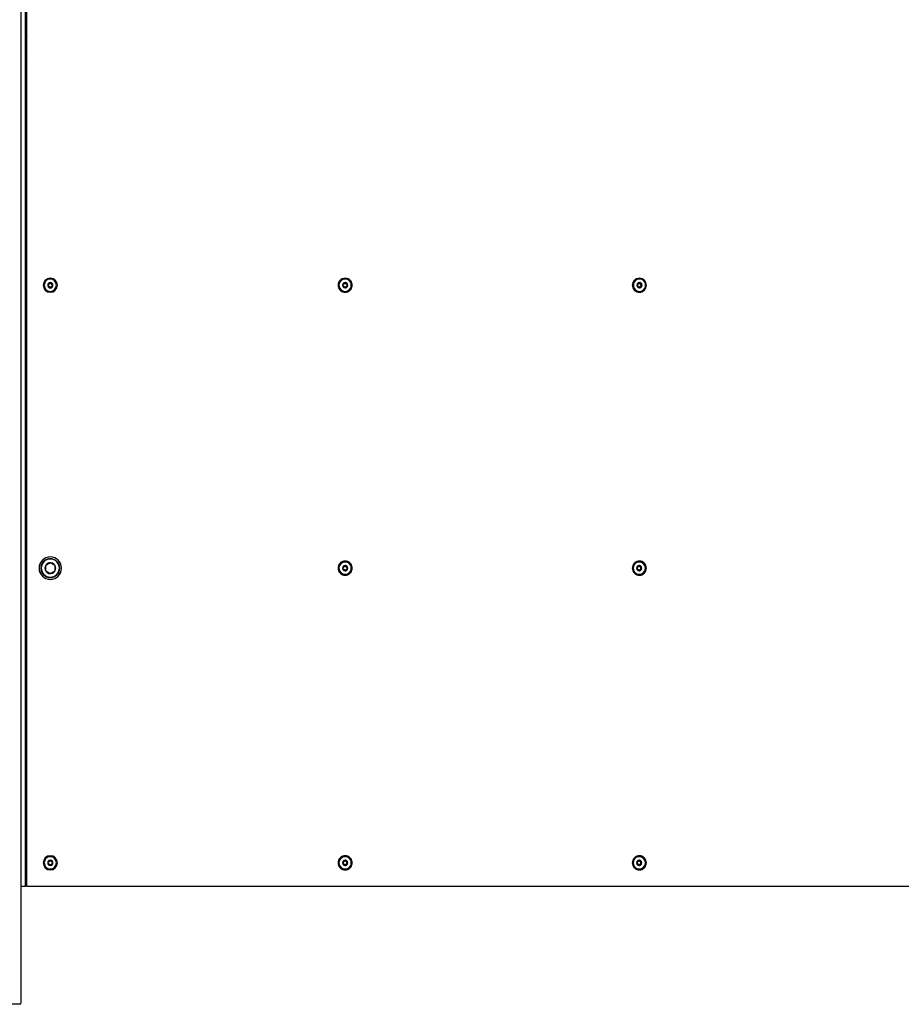
# Model space of a CAD drawing. Units: millimetres. Extents: x -1500 to 1500, y -850 to 850.
# Drawn here: x 4 to 752, y -850 to -15 of the extents above; entities that cross this region are included whole.
import ezdxf

# ---------------------------------------------------------------- set-up
doc = ezdxf.new("R2010")
doc.units = ezdxf.units.MM

msp = doc.modelspace()

# ---------------------------------------------------------------- linework, layer by layer
at = {"color": 7, "linetype": 'Continuous', "lineweight": 25}
for p, q in [((5, 849), (5, -849)), ((9, -750), (9, 750)), ((10, -750), (10, 750)), ((10, -20), (9, -20)), ((10, -27.67), (9, -28.99)), ((9, -49.46), (10, -50.77)), ((10, -115), (9, -115)), ((9, -125), (10, -125)), ((9, -150), (10, -150)), ((280.05, -238.5), (280.12, -238.5)), ((280.12, -241.5), (280.05, -241.5)), ((529.71, -238.5), (529.85, -238.5)), ((529.85, -241.5), (529.71, -241.5)), ((10, -355), (9, -355)), ((9, -365), (10, -365)), ((10, -460), (9, -460)), ((280.03, -478.5), (280.1, -478.5)), ((280.1, -481.5), (280.03, -481.5)), ((529.54, -478.5), (529.69, -478.5)), ((529.69, -481.5), (529.54, -481.5)), ((10, -500), (9, -500)), ((10, -595), (9, -595)), ((9, -605), (10, -605)), ((280.03, -728.5), (280.1, -728.5)), ((280.1, -731.5), (280.03, -731.5)), ((529.54, -728.5), (529.69, -728.5)), ((529.69, -731.5), (529.54, -731.5)), ((9, -750), (5, -750)), ((1359.89, -750), (10, -750)), ((4, -850), (-4, -850))]:
    msp.add_line(p, q, dxfattribs=at)
for centre, radius, start, end in [((30, -240), 6, 90, 270), ((30, -240), 5.2, 0, 180), ((30, -240), 5.2, 180, 0), ((30, -240), 2.25, 0, 180), ((30, -240), 2.25, 180, 0), ((30, -240), 1.5, 30, 150), ((30, -240), 1.5, 210, 330), ((30, -240), 6, 270, 90), ((280.13, -240), 5.2, 359.95994, 180.04006), ((280.13, -240), 5.2, 179.95994, 0.04006), ((280.13, -240), 2.25, 359.95994, 180.04006), ((280.13, -240), 2.25, 179.95994, 0.04006), ((280.05, -240), 1.5, 90.0094, 150.03372), ((280.05, -240), 1.5, 209.96628, 269.9906), ((280.05, -240), 1.5, 270.0094, 330.03372), ((280.12, -240), 2.25, 59.97645, 89.99865), ((280.12, -240), 2.25, 270.00135, 300.02355), ((280.12, -240), 2.25, 359.99062, 59.96628), ((280.12, -240), 2.25, 300.03372, 0.00938), ((529.87, -239.98), 5.18, 359.81692, 180.18308), ((529.87, -240.02), 5.18, 179.81692, 0.18308), ((529.87, -239.99), 2.24, 359.81692, 180.18308), ((529.87, -240.01), 2.24, 179.81692, 0.18308), ((529.72, -240), 1.51, 161.1323, 180.00209), ((529.72, -240), 1.51, 179.99771, 200.01095), ((529.71, -239.99), 1.49, 90.02183, 137.28842), ((529.71, -240.01), 1.49, 224.74603, 269.97109), ((529.71, -239.99), 1.49, 29.84591, 89.95687), ((529.71, -240.01), 1.49, 270.04313, 330.15409), ((529.85, -239.98), 2.23, 59.89227, 89.99378), ((529.85, -240.02), 2.23, 270.00622, 300.10773), ((529.84, -240), 2.25, 359.95727, 59.8459), ((529.84, -240), 2.25, 300.1541, 0.04273), ((529.7, -240), 1.5, 359.99387, 29.89258), ((529.7, -240), 1.5, 330.10742, 0.00613), ((30, -480), 9.53, 90, 270), ((30, -480), 9.5, 90, 270), ((30, -480), 8, 0, 180), ((30, -480), 7.65, 0, 180), ((30, -480), 4.62, 30, 330), ((30, -480), 9.53, 270, 90), ((30, -480), 9.5, 270, 90), ((280.1, -480), 5.2, 359.95965, 180.04035), ((529.7, -479.98), 5.18, 359.81567, 180.18433), ((30, -480), 8, 180, 0), ((30, -480), 7.65, 180, 0), ((30, -480), 4.62, 330, 30), ((280.1, -480), 5.2, 179.95965, 0.04035), ((280.1, -480), 2.25, 359.95965, 180.04035), ((280.1, -480), 2.25, 179.95965, 0.04035), ((280.03, -480), 1.5, 90.00947, 150.03396), ((280.03, -480), 1.5, 209.96604, 269.99053), ((280.03, -480), 1.5, 270.00947, 330.03396), ((280.1, -480), 2.25, 59.97628, 89.99864), ((280.1, -480), 2.25, 270.00136, 300.02372), ((280.09, -480), 2.25, 359.99055, 59.96604), ((280.09, -480), 2.25, 300.03396, 0.00945), ((529.7, -480.02), 5.18, 179.81567, 0.18433), ((529.7, -479.99), 2.24, 359.81567, 180.18433), ((529.7, -480.01), 2.24, 179.81567, 0.18433), ((529.56, -480), 1.51, 161.15956, 180.0021), ((529.56, -480), 1.51, 179.9977, 199.97652), ((529.54, -479.99), 1.49, 90.02195, 137.24519), ((529.55, -480.01), 1.49, 224.77433, 269.97092), ((529.54, -479.99), 1.49, 29.84486, 89.95658), ((529.54, -480.01), 1.49, 270.04342, 330.15514), ((529.69, -479.98), 2.23, 59.89153, 89.99374), ((529.69, -480.02), 2.23, 270.00626, 300.10847), ((529.68, -480), 2.25, 359.95698, 59.84485), ((529.68, -480), 2.25, 300.15515, 0.04302), ((529.53, -480), 1.5, 359.99383, 29.89184), ((529.53, -480), 1.5, 330.10816, 0.00617), ((30, -730), 6, 90, 270), ((30, -730), 5.2, 0, 180), ((30, -730), 6, 270, 90), ((280.1, -730), 5.2, 359.95965, 180.04035), ((529.7, -729.98), 5.18, 359.81567, 180.18433), ((30, -730), 5.2, 180, 0), ((30, -730), 2.25, 0, 180), ((30, -730), 2.25, 180, 0), ((30, -730), 1.5, 30, 150), ((30, -730), 1.5, 210, 330), ((280.1, -730), 5.2, 179.95965, 0.04035), ((280.1, -730), 2.25, 359.95965, 180.04035), ((280.1, -730), 2.25, 179.95965, 0.04035), ((280.03, -730), 1.5, 150.0237, 180.00136), ((280.03, -730), 1.5, 179.99864, 209.9763), ((280.03, -730), 1.5, 90.00947, 150.03396), ((280.03, -730), 1.5, 209.96604, 269.99053), ((280.03, -730), 1.5, 29.96604, 89.99053), ((280.03, -730), 1.5, 270.00947, 330.03396), ((280.1, -730), 2.25, 59.97628, 89.99864), ((280.1, -730), 2.25, 270.00136, 300.02372), ((280.09, -730), 2.25, 359.99055, 59.96604), ((280.09, -730), 2.25, 300.03396, 0.00945), ((280.03, -730), 1.5, 359.99864, 29.9763), ((280.03, -730), 1.5, 330.0237, 0.00136), ((529.7, -730.02), 5.18, 179.81567, 0.18433), ((529.7, -729.99), 2.24, 359.81567, 180.18433), ((529.7, -730.01), 2.24, 179.81567, 0.18433), ((529.56, -730), 1.51, 161.15956, 180.0021), ((529.56, -730), 1.51, 179.9977, 199.97652), ((529.54, -729.99), 1.49, 90.02195, 137.24519), ((529.55, -730.01), 1.49, 224.77433, 269.97092), ((529.54, -729.99), 1.49, 29.84486, 89.95658), ((529.54, -730.01), 1.49, 270.04342, 330.15514), ((529.69, -729.98), 2.23, 59.89153, 89.99374), ((529.69, -730.02), 2.23, 270.00626, 300.10847), ((529.68, -730), 2.25, 359.95698, 59.84485), ((529.68, -730), 2.25, 300.15515, 0.04302), ((529.53, -730), 1.5, 359.99383, 29.89184), ((529.53, -730), 1.5, 330.10816, 0.00617), ((4, -849), 1, 270, 0)]:
    msp.add_arc(centre, radius, start, end, dxfattribs=at)
for points, knots in [([(28.88, -238.05), (28.87, -238.06), (28.86, -238.07), (28.84, -238.09), (28.83, -238.14), (28.82, -238.28), (28.83, -238.54), (28.83, -238.89), (28.73, -239.27), (28.46, -239.54), (28.15, -239.72), (27.92, -239.84), (27.79, -239.92), (27.75, -239.97), (27.75, -239.99), (27.75, -240)], [0, 0, 0, 0, 0.009399, 0.020082, 0.032734, 0.071224, 0.196597, 0.348438, 0.500063, 0.651688, 0.80353, 0.928902, 0.975681, 0.988839, 1, 1, 1, 1]), ([(27.75, -240), (27.75, -240.01), (27.75, -240.02), (27.77, -240.05), (27.8, -240.08), (27.92, -240.17), (28.15, -240.28), (28.46, -240.46), (28.73, -240.73), (28.83, -241.11), (28.83, -241.46), (28.82, -241.72), (28.83, -241.87), (28.85, -241.93), (28.87, -241.94), (28.88, -241.95)], [0, 0, 0, 0, 0.009399, 0.020082, 0.032734, 0.071224, 0.196597, 0.348438, 0.500063, 0.651688, 0.80353, 0.928902, 0.975681, 0.988839, 1, 1, 1, 1]), ([(31.13, -238.05), (31.12, -238.05), (31.1, -238.04), (31.08, -238.04), (31.03, -238.05), (30.89, -238.12), (30.68, -238.26), (30.37, -238.43), (30, -238.53), (29.63, -238.43), (29.32, -238.26), (29.1, -238.11), (28.96, -238.05), (28.9, -238.04), (28.88, -238.05), (28.88, -238.05)], [0, 0, 0, 0, 0.009399, 0.020082, 0.032734, 0.071224, 0.196597, 0.348438, 0.500063, 0.651688, 0.80353, 0.928902, 0.975681, 0.988839, 1, 1, 1, 1]), ([(28.88, -241.95), (28.88, -241.95), (28.9, -241.96), (28.92, -241.96), (28.97, -241.95), (29.11, -241.88), (29.32, -241.74), (29.63, -241.57), (30, -241.47), (30.37, -241.57), (30.68, -241.74), (30.9, -241.89), (31.04, -241.95), (31.1, -241.96), (31.12, -241.95), (31.13, -241.95)], [0, 0, 0, 0, 0.009399, 0.020082, 0.032734, 0.071224, 0.196597, 0.348438, 0.500063, 0.651688, 0.80353, 0.928902, 0.975681, 0.988839, 1, 1, 1, 1]), ([(32.25, -240), (32.25, -239.99), (32.25, -239.98), (32.23, -239.95), (32.2, -239.92), (32.08, -239.83), (31.85, -239.72), (31.54, -239.54), (31.27, -239.27), (31.17, -238.89), (31.17, -238.54), (31.18, -238.28), (31.17, -238.13), (31.15, -238.07), (31.13, -238.06), (31.13, -238.05)], [0, 0, 0, 0, 0.009399, 0.020082, 0.032734, 0.071224, 0.196597, 0.348438, 0.500063, 0.651688, 0.80353, 0.928902, 0.975681, 0.988839, 1, 1, 1, 1]), ([(31.13, -241.95), (31.13, -241.94), (31.14, -241.93), (31.16, -241.91), (31.17, -241.86), (31.18, -241.72), (31.17, -241.46), (31.17, -241.11), (31.27, -240.73), (31.54, -240.46), (31.85, -240.28), (32.08, -240.16), (32.21, -240.08), (32.25, -240.03), (32.25, -240.01), (32.25, -240)], [0, 0, 0, 0, 0.009399, 0.020082, 0.032734, 0.071224, 0.196597, 0.348438, 0.500063, 0.651688, 0.80353, 0.928902, 0.975681, 0.988839, 1, 1, 1, 1]), ([(280.14, -234), (279.36, -234.09), (277.79, -234.28), (275.79, -235.65), (274.47, -237.64), (273.98, -240), (274.47, -242.36), (275.78, -244.35), (277.79, -245.72), (279.36, -245.91), (280.14, -246)], [0, 0, 0, 0, 0.12501, 0.25002, 0.37502, 0.500015, 0.62508, 0.750094, 0.874955, 1, 1, 1, 1]), ([(279, -238.05), (278.99, -238.06), (278.98, -238.07), (278.96, -238.09), (278.95, -238.14), (278.94, -238.28), (278.95, -238.54), (278.95, -238.89), (278.85, -239.27), (278.58, -239.54), (278.28, -239.72), (278.04, -239.84), (277.91, -239.92), (277.88, -239.97), (277.87, -239.99), (277.87, -240)], [0, 0, 0, 0, 0.009399, 0.020082, 0.032734, 0.071224, 0.196597, 0.348438, 0.500063, 0.651688, 0.80353, 0.928902, 0.975681, 0.988839, 1, 1, 1, 1]), ([(277.87, -240), (277.87, -240.01), (277.88, -240.02), (277.89, -240.05), (277.92, -240.08), (278.04, -240.17), (278.28, -240.28), (278.58, -240.46), (278.85, -240.73), (278.95, -241.11), (278.95, -241.46), (278.94, -241.72), (278.95, -241.87), (278.97, -241.93), (278.99, -241.94), (279, -241.95)], [0, 0, 0, 0, 0.0093994, 0.0200821, 0.032734, 0.0712242, 0.1965966, 0.3484382, 0.5000633, 0.6516884, 0.80353, 0.9289024, 0.9756809, 0.9888391, 1, 1, 1, 1]), ([(278.94, -238.05), (278.94, -238.05), (278.96, -238.04), (278.98, -238.04), (279.03, -238.05), (279.16, -238.12), (279.38, -238.26), (279.68, -238.44), (279.93, -238.48), (280.05, -238.5)], [0, 0, 0, 0, 0.010831, 0.032367, 0.057873, 0.135469, 0.388217, 0.694327, 1, 1, 1, 1]), ([(280.05, -241.5), (279.93, -241.52), (279.68, -241.56), (279.38, -241.74), (279.15, -241.89), (279.02, -241.95), (278.96, -241.96), (278.94, -241.95), (278.94, -241.95)], [0, 0, 0, 0, 0.305741, 0.611919, 0.864723, 0.959049, 0.985582, 1, 1, 1, 1]), ([(281.24, -238.05), (281.24, -238.05), (281.22, -238.04), (281.19, -238.04), (281.14, -238.05), (281.01, -238.12), (280.8, -238.26), (280.49, -238.43), (280.12, -238.53), (279.75, -238.43), (279.44, -238.26), (279.22, -238.11), (279.08, -238.05), (279.02, -238.04), (279, -238.05), (279, -238.05)], [0, 0, 0, 0, 0.0093994, 0.0200821, 0.032734, 0.0712242, 0.1965966, 0.3484382, 0.5000633, 0.6516884, 0.80353, 0.9289024, 0.9756809, 0.9888391, 1, 1, 1, 1]), ([(279, -241.95), (279, -241.95), (279.02, -241.96), (279.05, -241.96), (279.1, -241.95), (279.23, -241.88), (279.44, -241.74), (279.75, -241.57), (280.12, -241.47), (280.49, -241.57), (280.8, -241.74), (281.02, -241.89), (281.16, -241.95), (281.22, -241.96), (281.24, -241.95), (281.24, -241.95)], [0, 0, 0, 0, 0.009399, 0.020082, 0.032734, 0.071224, 0.196597, 0.348438, 0.500063, 0.651688, 0.80353, 0.928902, 0.975681, 0.988839, 1, 1, 1, 1]), ([(280.14, -246), (280.93, -245.91), (282.5, -245.72), (284.51, -244.35), (285.82, -242.36), (286.31, -240), (285.82, -237.64), (284.5, -235.65), (282.5, -234.28), (280.93, -234.09), (280.14, -234)], [0, 0, 0, 0, 0.125045, 0.249907, 0.37492, 0.499985, 0.624979, 0.749978, 0.874989, 1, 1, 1, 1]), ([(281.35, -240.75), (281.31, -240.87), (281.22, -241.1), (281.22, -241.46), (281.23, -241.72), (281.22, -241.88), (281.2, -241.93), (281.18, -241.95), (281.17, -241.95), (281.17, -241.95)], [0, 0, 0, 0, 0.300865, 0.60216, 0.850933, 0.943754, 0.969864, 0.99201, 1, 1, 1, 1]), ([(282.37, -240), (282.37, -239.99), (282.36, -239.98), (282.35, -239.95), (282.32, -239.92), (282.2, -239.83), (281.96, -239.72), (281.66, -239.54), (281.39, -239.27), (281.29, -238.89), (281.29, -238.54), (281.3, -238.28), (281.29, -238.13), (281.27, -238.07), (281.25, -238.06), (281.24, -238.05)], [0, 0, 0, 0, 0.009399, 0.020082, 0.032734, 0.071224, 0.196597, 0.348438, 0.500063, 0.651688, 0.80353, 0.928902, 0.975681, 0.988839, 1, 1, 1, 1]), ([(281.24, -241.95), (281.25, -241.94), (281.26, -241.93), (281.28, -241.91), (281.29, -241.86), (281.3, -241.72), (281.29, -241.46), (281.29, -241.11), (281.39, -240.73), (281.66, -240.46), (281.96, -240.28), (282.2, -240.16), (282.33, -240.08), (282.36, -240.03), (282.37, -240.01), (282.37, -240)], [0, 0, 0, 0, 0.009399, 0.020082, 0.032734, 0.071224, 0.196597, 0.348438, 0.500063, 0.651688, 0.80353, 0.928902, 0.975681, 0.988839, 1, 1, 1, 1]), ([(529.82, -234), (529.04, -234.09), (527.48, -234.28), (525.48, -235.65), (524.16, -237.64), (523.67, -240), (524.16, -242.36), (525.47, -244.35), (527.48, -245.72), (529.04, -245.91), (529.82, -246)], [0, 0, 0, 0, 0.12501, 0.25002, 0.37502, 0.500015, 0.62508, 0.750094, 0.874955, 1, 1, 1, 1]), ([(528.73, -238.05), (528.73, -238.06), (528.71, -238.07), (528.7, -238.09), (528.69, -238.14), (528.68, -238.28), (528.69, -238.54), (528.69, -238.89), (528.59, -239.27), (528.32, -239.54), (528.01, -239.72), (527.78, -239.84), (527.65, -239.92), (527.62, -239.97), (527.61, -239.99), (527.61, -240)], [0, 0, 0, 0, 0.009399, 0.020082, 0.032734, 0.071224, 0.196597, 0.348438, 0.500063, 0.651688, 0.80353, 0.928902, 0.975681, 0.988839, 1, 1, 1, 1]), ([(527.61, -240), (527.61, -240.01), (527.62, -240.02), (527.63, -240.05), (527.66, -240.08), (527.78, -240.17), (528.01, -240.28), (528.32, -240.46), (528.59, -240.73), (528.69, -241.11), (528.69, -241.46), (528.68, -241.72), (528.69, -241.87), (528.71, -241.93), (528.73, -241.94), (528.73, -241.95)], [0, 0, 0, 0, 0.009399, 0.020082, 0.032734, 0.071224, 0.196597, 0.348438, 0.500063, 0.651688, 0.80353, 0.928902, 0.975681, 0.988839, 1, 1, 1, 1]), ([(528.6, -238.05), (528.6, -238.05), (528.62, -238.04), (528.64, -238.04), (528.69, -238.05), (528.82, -238.12), (529.04, -238.26), (529.34, -238.44), (529.59, -238.48), (529.71, -238.5)], [0, 0, 0, 0, 0.010831, 0.032367, 0.057873, 0.135469, 0.388217, 0.694327, 1, 1, 1, 1]), ([(529.71, -241.5), (529.59, -241.52), (529.34, -241.56), (529.04, -241.74), (528.81, -241.89), (528.68, -241.95), (528.62, -241.96), (528.61, -241.95), (528.6, -241.95)], [0, 0, 0, 0, 0.3057412, 0.611919, 0.8647234, 0.9590489, 0.9855815, 1, 1, 1, 1]), ([(530.97, -238.05), (530.97, -238.05), (530.95, -238.04), (530.92, -238.04), (530.87, -238.05), (530.74, -238.12), (530.53, -238.26), (530.22, -238.43), (529.85, -238.53), (529.48, -238.43), (529.18, -238.26), (528.96, -238.11), (528.82, -238.05), (528.76, -238.04), (528.74, -238.05), (528.73, -238.05)], [0, 0, 0, 0, 0.009399, 0.020082, 0.032734, 0.071224, 0.196597, 0.348438, 0.500063, 0.651688, 0.80353, 0.928902, 0.975681, 0.988839, 1, 1, 1, 1]), ([(528.73, -241.95), (528.74, -241.95), (528.76, -241.96), (528.78, -241.96), (528.83, -241.95), (528.96, -241.88), (529.18, -241.74), (529.48, -241.57), (529.85, -241.47), (530.22, -241.57), (530.53, -241.74), (530.75, -241.89), (530.89, -241.95), (530.95, -241.96), (530.97, -241.95), (530.97, -241.95)], [0, 0, 0, 0, 0.009399, 0.020082, 0.032734, 0.071224, 0.196597, 0.348438, 0.500063, 0.651688, 0.80353, 0.928902, 0.975681, 0.988839, 1, 1, 1, 1]), ([(529.82, -246), (530.6, -245.91), (532.16, -245.72), (534.17, -244.35), (535.48, -242.36), (535.97, -240), (535.48, -237.64), (534.17, -235.65), (532.17, -234.28), (530.6, -234.09), (529.82, -234)], [0, 0, 0, 0, 0.125045, 0.249907, 0.37492, 0.499985, 0.624979, 0.749978, 0.874989, 1, 1, 1, 1]), ([(530.82, -238.05), (530.83, -238.05), (530.84, -238.05), (530.85, -238.07), (530.86, -238.09), (530.88, -238.14), (530.89, -238.28), (530.88, -238.54), (530.87, -238.9), (530.96, -239.13), (531, -239.25)], [0, 0, 0, 0, 0.007956, 0.026603, 0.047796, 0.072895, 0.149253, 0.397972, 0.699201, 1, 1, 1, 1]), ([(531, -240.75), (530.96, -240.87), (530.87, -241.1), (530.88, -241.46), (530.89, -241.72), (530.88, -241.88), (530.85, -241.93), (530.84, -241.95), (530.83, -241.95), (530.82, -241.95)], [0, 0, 0, 0, 0.300865, 0.60216, 0.850933, 0.943754, 0.969864, 0.99201, 1, 1, 1, 1]), ([(532.09, -240), (532.09, -239.99), (532.09, -239.98), (532.08, -239.95), (532.04, -239.92), (531.92, -239.83), (531.69, -239.72), (531.39, -239.54), (531.12, -239.27), (531.02, -238.89), (531.02, -238.54), (531.03, -238.28), (531.02, -238.13), (531, -238.07), (530.98, -238.06), (530.97, -238.05)], [0, 0, 0, 0, 0.0093994, 0.0200821, 0.032734, 0.0712242, 0.1965966, 0.3484382, 0.5000633, 0.6516884, 0.80353, 0.9289024, 0.9756809, 0.9888391, 1, 1, 1, 1]), ([(530.97, -241.95), (530.98, -241.94), (530.99, -241.93), (531.01, -241.91), (531.02, -241.86), (531.03, -241.72), (531.02, -241.46), (531.02, -241.11), (531.12, -240.73), (531.39, -240.46), (531.69, -240.28), (531.93, -240.16), (532.05, -240.08), (532.09, -240.03), (532.09, -240.01), (532.09, -240)], [0, 0, 0, 0, 0.009399, 0.020082, 0.032734, 0.071224, 0.196597, 0.348438, 0.500063, 0.651688, 0.80353, 0.928902, 0.975681, 0.988839, 1, 1, 1, 1]), ([(531, -239.25), (531.08, -239.35), (531.24, -239.54), (531.55, -239.72), (531.79, -239.84), (531.91, -239.92), (531.95, -239.97), (531.95, -239.99), (531.95, -240)], [0, 0, 0, 0, 0.303289, 0.60701, 0.857787, 0.951356, 0.977675, 1, 1, 1, 1]), ([(531.95, -240), (531.95, -240.01), (531.95, -240.02), (531.93, -240.05), (531.9, -240.08), (531.78, -240.17), (531.55, -240.28), (531.24, -240.46), (531.08, -240.65), (531, -240.75)], [0, 0, 0, 0, 0.018796, 0.040159, 0.06546, 0.14243, 0.393143, 0.696788, 1, 1, 1, 1]), ([(30, -475.38), (29.68, -475.56), (29.05, -475.93), (28.01, -476.53), (26.96, -477.14), (26.32, -477.51), (26, -477.69)], [0, 0, 0, 0, 0.248669, 0.498246, 0.748011, 1, 1, 1, 1]), ([(34, -477.69), (33.68, -477.51), (33.05, -477.14), (32.01, -476.54), (30.96, -475.93), (30.32, -475.57), (30, -475.38)], [0, 0, 0, 0, 0.248669, 0.498246, 0.748011, 1, 1, 1, 1]), ([(280.14, -474), (279.36, -474.09), (277.79, -474.28), (275.79, -475.65), (274.47, -477.64), (273.98, -480), (274.47, -482.36), (275.78, -484.35), (277.79, -485.72), (279.36, -485.91), (280.14, -486)], [0, 0, 0, 0, 0.12501, 0.25002, 0.37502, 0.500015, 0.62508, 0.750094, 0.874955, 1, 1, 1, 1]), ([(280.14, -486), (280.93, -485.91), (282.5, -485.72), (284.51, -484.35), (285.82, -482.36), (286.31, -480), (285.82, -477.64), (284.5, -475.65), (282.5, -474.28), (280.93, -474.09), (280.14, -474)], [0, 0, 0, 0, 0.125045, 0.249907, 0.37492, 0.499985, 0.624979, 0.749978, 0.874989, 1, 1, 1, 1]), ([(529.82, -474), (529.04, -474.09), (527.48, -474.28), (525.48, -475.65), (524.16, -477.64), (523.67, -480), (524.16, -482.36), (525.47, -484.35), (527.48, -485.72), (529.04, -485.91), (529.82, -486)], [0, 0, 0, 0, 0.12501, 0.25002, 0.37502, 0.500015, 0.62508, 0.750094, 0.874955, 1, 1, 1, 1]), ([(529.82, -486), (530.6, -485.91), (532.16, -485.72), (534.17, -484.35), (535.48, -482.36), (535.97, -480), (535.48, -477.64), (534.17, -475.65), (532.17, -474.28), (530.6, -474.09), (529.82, -474)], [0, 0, 0, 0, 0.125045, 0.249907, 0.37492, 0.499985, 0.624979, 0.749978, 0.874989, 1, 1, 1, 1]), ([(26, -477.69), (26, -478.06), (26, -478.79), (26, -479.6), (26, -480)], [0, 0, 0, 0, 0.500608, 1, 1, 1, 1]), ([(26, -480), (26, -480.4), (26, -481.21), (26, -481.94), (26, -482.31)], [0, 0, 0, 0, 0.499816, 1, 1, 1, 1]), ([(26, -482.31), (26.32, -482.49), (26.95, -482.86), (27.99, -483.46), (29.04, -484.07), (29.68, -484.43), (30, -484.62)], [0, 0, 0, 0, 0.248669, 0.498246, 0.748011, 1, 1, 1, 1]), ([(30, -484.62), (30.32, -484.44), (30.95, -484.07), (31.99, -483.47), (33.04, -482.86), (33.68, -482.49), (34, -482.31)], [0, 0, 0, 0, 0.248669, 0.498246, 0.748011, 1, 1, 1, 1]), ([(34, -482.31), (34, -481.94), (34, -481.21), (34, -480), (34, -478.79), (34, -478.06), (34, -477.69)], [0, 0, 0, 0, 0.250092, 0.499581, 0.749698, 1, 1, 1, 1]), ([(278.97, -478.05), (278.97, -478.06), (278.95, -478.07), (278.94, -478.09), (278.92, -478.14), (278.91, -478.28), (278.93, -478.54), (278.92, -478.89), (278.83, -479.27), (278.55, -479.54), (278.25, -479.72), (278.01, -479.84), (277.89, -479.92), (277.85, -479.97), (277.85, -479.99), (277.85, -480)], [0, 0, 0, 0, 0.009399, 0.020082, 0.032734, 0.071224, 0.196597, 0.348438, 0.500063, 0.651688, 0.80353, 0.928902, 0.975681, 0.988839, 1, 1, 1, 1]), ([(277.85, -480), (277.85, -480.01), (277.85, -480.02), (277.87, -480.05), (277.9, -480.08), (278.02, -480.17), (278.25, -480.28), (278.55, -480.46), (278.83, -480.73), (278.92, -481.11), (278.93, -481.46), (278.91, -481.72), (278.93, -481.87), (278.95, -481.93), (278.96, -481.94), (278.97, -481.95)], [0, 0, 0, 0, 0.009399, 0.020082, 0.032734, 0.071224, 0.196597, 0.348438, 0.500063, 0.651688, 0.80353, 0.928902, 0.975681, 0.988839, 1, 1, 1, 1]), ([(278.91, -478.05), (278.92, -478.05), (278.93, -478.04), (278.95, -478.04), (279, -478.05), (279.14, -478.12), (279.35, -478.26), (279.66, -478.44), (279.9, -478.48), (280.03, -478.5)], [0, 0, 0, 0, 0.010831, 0.032367, 0.057873, 0.135469, 0.388217, 0.694327, 1, 1, 1, 1]), ([(280.03, -481.5), (279.9, -481.52), (279.66, -481.56), (279.35, -481.74), (279.13, -481.89), (278.99, -481.95), (278.94, -481.96), (278.92, -481.95), (278.91, -481.95)], [0, 0, 0, 0, 0.305741, 0.611919, 0.864723, 0.959049, 0.985582, 1, 1, 1, 1]), ([(281.22, -478.05), (281.21, -478.05), (281.2, -478.04), (281.17, -478.04), (281.12, -478.05), (280.99, -478.12), (280.77, -478.26), (280.47, -478.43), (280.1, -478.53), (279.72, -478.43), (279.42, -478.26), (279.2, -478.11), (279.06, -478.05), (279, -478.04), (278.98, -478.05), (278.97, -478.05)], [0, 0, 0, 0, 0.009399, 0.020082, 0.032734, 0.071224, 0.196597, 0.348438, 0.500063, 0.651688, 0.80353, 0.928902, 0.975681, 0.988839, 1, 1, 1, 1]), ([(278.97, -481.95), (278.98, -481.95), (278.99, -481.96), (279.02, -481.96), (279.07, -481.95), (279.2, -481.88), (279.42, -481.74), (279.72, -481.57), (280.1, -481.47), (280.47, -481.57), (280.77, -481.74), (280.99, -481.89), (281.13, -481.95), (281.19, -481.96), (281.21, -481.95), (281.22, -481.95)], [0, 0, 0, 0, 0.009399, 0.020082, 0.032734, 0.071224, 0.196597, 0.348438, 0.500063, 0.651688, 0.80353, 0.928902, 0.975681, 0.988839, 1, 1, 1, 1]), ([(281.33, -480.75), (281.28, -480.87), (281.19, -481.1), (281.2, -481.46), (281.21, -481.72), (281.2, -481.88), (281.17, -481.93), (281.16, -481.95), (281.15, -481.95), (281.14, -481.95)], [0, 0, 0, 0, 0.300865, 0.60216, 0.850933, 0.943754, 0.969864, 0.99201, 1, 1, 1, 1]), ([(282.34, -480), (282.34, -479.99), (282.34, -479.98), (282.33, -479.95), (282.29, -479.92), (282.17, -479.83), (281.94, -479.72), (281.64, -479.54), (281.36, -479.27), (281.27, -478.89), (281.26, -478.54), (281.28, -478.28), (281.27, -478.13), (281.24, -478.07), (281.23, -478.06), (281.22, -478.05)], [0, 0, 0, 0, 0.009399, 0.020082, 0.032734, 0.071224, 0.196597, 0.348438, 0.500063, 0.651688, 0.80353, 0.928902, 0.975681, 0.988839, 1, 1, 1, 1]), ([(281.22, -481.95), (281.23, -481.94), (281.24, -481.93), (281.25, -481.91), (281.27, -481.86), (281.28, -481.72), (281.26, -481.46), (281.27, -481.11), (281.36, -480.73), (281.64, -480.46), (281.94, -480.28), (282.18, -480.16), (282.3, -480.08), (282.34, -480.03), (282.34, -480.01), (282.34, -480)], [0, 0, 0, 0, 0.009399, 0.020082, 0.032734, 0.071224, 0.196597, 0.348438, 0.500063, 0.651688, 0.80353, 0.928902, 0.975681, 0.988839, 1, 1, 1, 1]), ([(528.57, -478.05), (528.56, -478.06), (528.55, -478.07), (528.53, -478.09), (528.52, -478.14), (528.51, -478.28), (528.52, -478.54), (528.52, -478.89), (528.42, -479.27), (528.15, -479.54), (527.85, -479.72), (527.61, -479.84), (527.49, -479.92), (527.45, -479.97), (527.45, -479.99), (527.45, -480)], [0, 0, 0, 0, 0.009399, 0.020082, 0.032734, 0.071224, 0.196597, 0.348438, 0.500063, 0.651688, 0.80353, 0.928902, 0.975681, 0.988839, 1, 1, 1, 1]), ([(527.45, -480), (527.45, -480.01), (527.45, -480.02), (527.46, -480.05), (527.5, -480.08), (527.62, -480.17), (527.85, -480.28), (528.15, -480.46), (528.42, -480.73), (528.52, -481.11), (528.52, -481.46), (528.51, -481.72), (528.52, -481.87), (528.54, -481.93), (528.56, -481.94), (528.57, -481.95)], [0, 0, 0, 0, 0.009399, 0.020082, 0.032734, 0.071224, 0.196597, 0.348438, 0.500063, 0.651688, 0.80353, 0.928902, 0.975681, 0.988839, 1, 1, 1, 1]), ([(528.43, -478.05), (528.44, -478.05), (528.45, -478.04), (528.47, -478.04), (528.52, -478.05), (528.65, -478.12), (528.87, -478.26), (529.17, -478.44), (529.42, -478.48), (529.54, -478.5)], [0, 0, 0, 0, 0.010831, 0.032367, 0.057873, 0.135469, 0.388217, 0.694327, 1, 1, 1, 1]), ([(529.54, -481.5), (529.42, -481.52), (529.17, -481.56), (528.87, -481.74), (528.65, -481.89), (528.51, -481.95), (528.45, -481.96), (528.44, -481.95), (528.43, -481.95)], [0, 0, 0, 0, 0.3057412, 0.611919, 0.8647234, 0.9590489, 0.9855815, 1, 1, 1, 1]), ([(530.81, -478.05), (530.8, -478.05), (530.79, -478.04), (530.76, -478.04), (530.71, -478.05), (530.58, -478.12), (530.36, -478.26), (530.06, -478.43), (529.69, -478.53), (529.32, -478.43), (529.01, -478.26), (528.79, -478.11), (528.65, -478.05), (528.59, -478.04), (528.58, -478.05), (528.57, -478.05)], [0, 0, 0, 0, 0.009399, 0.020082, 0.032734, 0.071224, 0.196597, 0.348438, 0.500063, 0.651688, 0.80353, 0.928902, 0.975681, 0.988839, 1, 1, 1, 1]), ([(528.57, -481.95), (528.57, -481.95), (528.59, -481.96), (528.62, -481.96), (528.67, -481.95), (528.8, -481.88), (529.01, -481.74), (529.32, -481.57), (529.69, -481.47), (530.06, -481.57), (530.36, -481.74), (530.58, -481.89), (530.72, -481.95), (530.78, -481.96), (530.8, -481.95), (530.81, -481.95)], [0, 0, 0, 0, 0.009399, 0.020082, 0.032734, 0.071224, 0.196597, 0.348438, 0.500063, 0.651688, 0.80353, 0.928902, 0.975681, 0.988839, 1, 1, 1, 1]), ([(530.66, -478.05), (530.66, -478.05), (530.67, -478.05), (530.68, -478.07), (530.7, -478.09), (530.71, -478.14), (530.72, -478.28), (530.71, -478.54), (530.7, -478.9), (530.79, -479.13), (530.84, -479.25)], [0, 0, 0, 0, 0.007956, 0.026603, 0.047796, 0.072895, 0.149253, 0.397972, 0.699201, 1, 1, 1, 1]), ([(530.84, -480.75), (530.79, -480.87), (530.7, -481.1), (530.71, -481.46), (530.72, -481.72), (530.71, -481.88), (530.69, -481.93), (530.67, -481.95), (530.66, -481.95), (530.66, -481.95)], [0, 0, 0, 0, 0.300865, 0.60216, 0.850933, 0.943754, 0.969864, 0.99201, 1, 1, 1, 1]), ([(531.93, -480), (531.93, -479.99), (531.93, -479.98), (531.91, -479.95), (531.88, -479.92), (531.76, -479.83), (531.53, -479.72), (531.23, -479.54), (530.95, -479.27), (530.85, -478.89), (530.85, -478.54), (530.87, -478.28), (530.85, -478.13), (530.83, -478.07), (530.81, -478.06), (530.81, -478.05)], [0, 0, 0, 0, 0.009399, 0.020082, 0.032734, 0.071224, 0.196597, 0.348438, 0.500063, 0.651688, 0.80353, 0.928902, 0.975681, 0.988839, 1, 1, 1, 1]), ([(530.81, -481.95), (530.81, -481.94), (530.83, -481.93), (530.84, -481.91), (530.85, -481.86), (530.87, -481.72), (530.85, -481.46), (530.85, -481.11), (530.95, -480.73), (531.23, -480.46), (531.53, -480.28), (531.76, -480.16), (531.89, -480.08), (531.92, -480.03), (531.93, -480.01), (531.93, -480)], [0, 0, 0, 0, 0.009399, 0.020082, 0.032734, 0.071224, 0.196597, 0.348438, 0.500063, 0.651688, 0.80353, 0.928902, 0.975681, 0.988839, 1, 1, 1, 1]), ([(530.84, -479.25), (530.92, -479.35), (531.07, -479.54), (531.38, -479.72), (531.62, -479.84), (531.74, -479.92), (531.78, -479.97), (531.78, -479.99), (531.79, -480)], [0, 0, 0, 0, 0.303289, 0.60701, 0.857787, 0.951356, 0.977675, 1, 1, 1, 1]), ([(531.79, -480), (531.78, -480.01), (531.78, -480.02), (531.77, -480.05), (531.73, -480.08), (531.61, -480.17), (531.38, -480.28), (531.07, -480.46), (530.92, -480.65), (530.84, -480.75)], [0, 0, 0, 0, 0.018796, 0.040159, 0.06546, 0.14243, 0.393143, 0.696788, 1, 1, 1, 1]), ([(280.14, -724), (279.36, -724.09), (277.79, -724.28), (275.79, -725.65), (274.47, -727.64), (273.98, -730), (274.47, -732.36), (275.78, -734.35), (277.79, -735.72), (279.36, -735.91), (280.14, -736)], [0, 0, 0, 0, 0.12501, 0.25002, 0.37502, 0.500015, 0.62508, 0.750094, 0.874955, 1, 1, 1, 1]), ([(280.14, -736), (280.93, -735.91), (282.5, -735.72), (284.51, -734.35), (285.82, -732.36), (286.31, -730), (285.82, -727.64), (284.5, -725.65), (282.5, -724.28), (280.93, -724.09), (280.14, -724)], [0, 0, 0, 0, 0.125045, 0.249907, 0.37492, 0.499985, 0.624979, 0.749978, 0.874989, 1, 1, 1, 1]), ([(529.82, -724), (529.04, -724.09), (527.48, -724.28), (525.48, -725.65), (524.16, -727.64), (523.67, -730), (524.16, -732.36), (525.47, -734.35), (527.48, -735.72), (529.04, -735.91), (529.82, -736)], [0, 0, 0, 0, 0.12501, 0.25002, 0.37502, 0.500015, 0.62508, 0.750094, 0.874955, 1, 1, 1, 1]), ([(529.82, -736), (530.6, -735.91), (532.16, -735.72), (534.17, -734.35), (535.48, -732.36), (535.97, -730), (535.48, -727.64), (534.17, -725.65), (532.17, -724.28), (530.6, -724.09), (529.82, -724)], [0, 0, 0, 0, 0.125045, 0.249907, 0.37492, 0.499985, 0.624979, 0.749978, 0.874989, 1, 1, 1, 1]), ([(28.88, -728.05), (28.87, -728.06), (28.86, -728.07), (28.84, -728.09), (28.83, -728.14), (28.82, -728.28), (28.83, -728.54), (28.83, -728.89), (28.73, -729.27), (28.46, -729.54), (28.15, -729.72), (27.92, -729.84), (27.79, -729.92), (27.75, -729.97), (27.75, -729.99), (27.75, -730)], [0, 0, 0, 0, 0.009399, 0.020082, 0.032734, 0.071224, 0.196597, 0.348438, 0.500063, 0.651688, 0.80353, 0.928902, 0.975681, 0.988839, 1, 1, 1, 1]), ([(27.75, -730), (27.75, -730.01), (27.75, -730.02), (27.77, -730.05), (27.8, -730.08), (27.92, -730.17), (28.15, -730.28), (28.46, -730.46), (28.73, -730.73), (28.83, -731.11), (28.83, -731.46), (28.82, -731.72), (28.83, -731.87), (28.85, -731.93), (28.87, -731.94), (28.88, -731.95)], [0, 0, 0, 0, 0.009399, 0.020082, 0.032734, 0.071224, 0.196597, 0.348438, 0.500063, 0.651688, 0.80353, 0.928902, 0.975681, 0.988839, 1, 1, 1, 1]), ([(31.13, -728.05), (31.12, -728.05), (31.1, -728.04), (31.08, -728.04), (31.03, -728.05), (30.89, -728.12), (30.68, -728.26), (30.37, -728.43), (30, -728.53), (29.63, -728.43), (29.32, -728.26), (29.1, -728.11), (28.96, -728.05), (28.9, -728.04), (28.88, -728.05), (28.88, -728.05)], [0, 0, 0, 0, 0.009399, 0.020082, 0.032734, 0.071224, 0.196597, 0.348438, 0.500063, 0.651688, 0.80353, 0.928902, 0.975681, 0.988839, 1, 1, 1, 1]), ([(28.88, -731.95), (28.88, -731.95), (28.9, -731.96), (28.92, -731.96), (28.97, -731.95), (29.11, -731.88), (29.32, -731.74), (29.63, -731.57), (30, -731.47), (30.37, -731.57), (30.68, -731.74), (30.9, -731.89), (31.04, -731.95), (31.1, -731.96), (31.12, -731.95), (31.13, -731.95)], [0, 0, 0, 0, 0.009399, 0.020082, 0.032734, 0.071224, 0.196597, 0.348438, 0.500063, 0.651688, 0.80353, 0.928902, 0.975681, 0.988839, 1, 1, 1, 1]), ([(32.25, -730), (32.25, -729.99), (32.25, -729.98), (32.23, -729.95), (32.2, -729.92), (32.08, -729.83), (31.85, -729.72), (31.54, -729.54), (31.27, -729.27), (31.17, -728.89), (31.17, -728.54), (31.18, -728.28), (31.17, -728.13), (31.15, -728.07), (31.13, -728.06), (31.13, -728.05)], [0, 0, 0, 0, 0.009399, 0.020082, 0.032734, 0.071224, 0.196597, 0.348438, 0.500063, 0.651688, 0.80353, 0.928902, 0.975681, 0.988839, 1, 1, 1, 1]), ([(31.13, -731.95), (31.13, -731.94), (31.14, -731.93), (31.16, -731.91), (31.17, -731.86), (31.18, -731.72), (31.17, -731.46), (31.17, -731.11), (31.27, -730.73), (31.54, -730.46), (31.85, -730.28), (32.08, -730.16), (32.21, -730.08), (32.25, -730.03), (32.25, -730.01), (32.25, -730)], [0, 0, 0, 0, 0.009399, 0.020082, 0.032734, 0.071224, 0.196597, 0.348438, 0.500063, 0.651688, 0.80353, 0.928902, 0.975681, 0.988839, 1, 1, 1, 1]), ([(278.97, -728.05), (278.97, -728.06), (278.95, -728.07), (278.94, -728.09), (278.92, -728.14), (278.91, -728.28), (278.93, -728.54), (278.92, -728.89), (278.83, -729.27), (278.55, -729.54), (278.25, -729.72), (278.01, -729.84), (277.89, -729.92), (277.85, -729.97), (277.85, -729.99), (277.85, -730)], [0, 0, 0, 0, 0.009399, 0.020082, 0.032734, 0.071224, 0.196597, 0.348438, 0.500063, 0.651688, 0.80353, 0.928902, 0.975681, 0.988839, 1, 1, 1, 1]), ([(277.85, -730), (277.85, -730.01), (277.85, -730.02), (277.87, -730.05), (277.9, -730.08), (278.02, -730.17), (278.25, -730.28), (278.55, -730.46), (278.83, -730.73), (278.92, -731.11), (278.93, -731.46), (278.91, -731.72), (278.93, -731.87), (278.95, -731.93), (278.96, -731.94), (278.97, -731.95)], [0, 0, 0, 0, 0.009399, 0.020082, 0.032734, 0.071224, 0.196597, 0.348438, 0.500063, 0.651688, 0.80353, 0.928902, 0.975681, 0.988839, 1, 1, 1, 1]), ([(278.91, -728.05), (278.92, -728.05), (278.93, -728.04), (278.95, -728.04), (279, -728.05), (279.14, -728.12), (279.35, -728.26), (279.66, -728.44), (279.9, -728.48), (280.03, -728.5)], [0, 0, 0, 0, 0.010831, 0.032367, 0.057873, 0.135469, 0.388217, 0.694327, 1, 1, 1, 1]), ([(280.03, -731.5), (279.9, -731.52), (279.66, -731.56), (279.35, -731.74), (279.13, -731.89), (278.99, -731.95), (278.94, -731.96), (278.92, -731.95), (278.91, -731.95)], [0, 0, 0, 0, 0.305741, 0.611919, 0.864723, 0.959049, 0.985582, 1, 1, 1, 1]), ([(281.22, -728.05), (281.21, -728.05), (281.2, -728.04), (281.17, -728.04), (281.12, -728.05), (280.99, -728.12), (280.77, -728.26), (280.47, -728.43), (280.1, -728.53), (279.72, -728.43), (279.42, -728.26), (279.2, -728.11), (279.06, -728.05), (279, -728.04), (278.98, -728.05), (278.97, -728.05)], [0, 0, 0, 0, 0.009399, 0.020082, 0.032734, 0.071224, 0.196597, 0.348438, 0.500063, 0.651688, 0.80353, 0.928902, 0.975681, 0.988839, 1, 1, 1, 1]), ([(278.97, -731.95), (278.98, -731.95), (278.99, -731.96), (279.02, -731.96), (279.07, -731.95), (279.2, -731.88), (279.42, -731.74), (279.72, -731.57), (280.1, -731.47), (280.47, -731.57), (280.77, -731.74), (280.99, -731.89), (281.13, -731.95), (281.19, -731.96), (281.21, -731.95), (281.22, -731.95)], [0, 0, 0, 0, 0.009399, 0.020082, 0.032734, 0.071224, 0.196597, 0.348438, 0.500063, 0.651688, 0.80353, 0.928902, 0.975681, 0.988839, 1, 1, 1, 1]), ([(281.14, -728.05), (281.15, -728.05), (281.16, -728.05), (281.17, -728.07), (281.18, -728.09), (281.2, -728.14), (281.21, -728.28), (281.2, -728.54), (281.19, -728.9), (281.28, -729.13), (281.33, -729.25)], [0, 0, 0, 0, 0.007956, 0.026603, 0.047796, 0.072895, 0.149253, 0.397972, 0.699201, 1, 1, 1, 1]), ([(281.33, -730.75), (281.28, -730.87), (281.19, -731.1), (281.2, -731.46), (281.21, -731.72), (281.2, -731.88), (281.17, -731.93), (281.16, -731.95), (281.15, -731.95), (281.14, -731.95)], [0, 0, 0, 0, 0.300865, 0.60216, 0.850933, 0.943754, 0.969864, 0.99201, 1, 1, 1, 1]), ([(282.34, -730), (282.34, -729.99), (282.34, -729.98), (282.33, -729.95), (282.29, -729.92), (282.17, -729.83), (281.94, -729.72), (281.64, -729.54), (281.36, -729.27), (281.27, -728.89), (281.26, -728.54), (281.28, -728.28), (281.27, -728.13), (281.24, -728.07), (281.23, -728.06), (281.22, -728.05)], [0, 0, 0, 0, 0.009399, 0.020082, 0.032734, 0.071224, 0.196597, 0.348438, 0.500063, 0.651688, 0.80353, 0.928902, 0.975681, 0.988839, 1, 1, 1, 1]), ([(281.22, -731.95), (281.23, -731.94), (281.24, -731.93), (281.25, -731.91), (281.27, -731.86), (281.28, -731.72), (281.26, -731.46), (281.27, -731.11), (281.36, -730.73), (281.64, -730.46), (281.94, -730.28), (282.18, -730.16), (282.3, -730.08), (282.34, -730.03), (282.34, -730.01), (282.34, -730)], [0, 0, 0, 0, 0.009399, 0.020082, 0.032734, 0.071224, 0.196597, 0.348438, 0.500063, 0.651688, 0.80353, 0.928902, 0.975681, 0.988839, 1, 1, 1, 1]), ([(281.33, -729.25), (281.41, -729.35), (281.56, -729.54), (281.87, -729.72), (282.11, -729.84), (282.24, -729.92), (282.27, -729.97), (282.28, -729.99), (282.28, -730)], [0, 0, 0, 0, 0.303289, 0.60701, 0.857787, 0.951356, 0.977675, 1, 1, 1, 1]), ([(282.28, -730), (282.28, -730.01), (282.27, -730.02), (282.26, -730.05), (282.22, -730.08), (282.1, -730.17), (281.87, -730.28), (281.56, -730.46), (281.41, -730.65), (281.33, -730.75)], [0, 0, 0, 0, 0.018796, 0.040159, 0.06546, 0.14243, 0.393143, 0.696788, 1, 1, 1, 1]), ([(528.57, -728.05), (528.56, -728.06), (528.55, -728.07), (528.53, -728.09), (528.52, -728.14), (528.51, -728.28), (528.52, -728.54), (528.52, -728.89), (528.42, -729.27), (528.15, -729.54), (527.85, -729.72), (527.61, -729.84), (527.49, -729.92), (527.45, -729.97), (527.45, -729.99), (527.45, -730)], [0, 0, 0, 0, 0.0093994, 0.0200821, 0.032734, 0.0712242, 0.1965966, 0.3484382, 0.5000633, 0.6516884, 0.80353, 0.9289024, 0.9756809, 0.9888391, 1, 1, 1, 1]), ([(527.45, -730), (527.45, -730.01), (527.45, -730.02), (527.46, -730.05), (527.5, -730.08), (527.62, -730.17), (527.85, -730.28), (528.15, -730.46), (528.42, -730.73), (528.52, -731.11), (528.52, -731.46), (528.51, -731.72), (528.52, -731.87), (528.54, -731.93), (528.56, -731.94), (528.57, -731.95)], [0, 0, 0, 0, 0.009399, 0.020082, 0.032734, 0.071224, 0.196597, 0.348438, 0.500063, 0.651688, 0.80353, 0.928902, 0.975681, 0.988839, 1, 1, 1, 1]), ([(528.43, -728.05), (528.44, -728.05), (528.45, -728.04), (528.47, -728.04), (528.52, -728.05), (528.65, -728.12), (528.87, -728.26), (529.17, -728.44), (529.42, -728.48), (529.54, -728.5)], [0, 0, 0, 0, 0.010831, 0.032367, 0.057873, 0.135469, 0.388217, 0.694327, 1, 1, 1, 1]), ([(529.54, -731.5), (529.42, -731.52), (529.17, -731.56), (528.87, -731.74), (528.65, -731.89), (528.51, -731.95), (528.45, -731.96), (528.44, -731.95), (528.43, -731.95)], [0, 0, 0, 0, 0.3057412, 0.611919, 0.8647234, 0.9590489, 0.9855815, 1, 1, 1, 1]), ([(530.81, -728.05), (530.8, -728.05), (530.79, -728.04), (530.76, -728.04), (530.71, -728.05), (530.58, -728.12), (530.36, -728.26), (530.06, -728.43), (529.69, -728.53), (529.32, -728.43), (529.01, -728.26), (528.79, -728.11), (528.65, -728.05), (528.59, -728.04), (528.58, -728.05), (528.57, -728.05)], [0, 0, 0, 0, 0.009399, 0.020082, 0.032734, 0.071224, 0.196597, 0.348438, 0.500063, 0.651688, 0.80353, 0.928902, 0.975681, 0.988839, 1, 1, 1, 1]), ([(528.57, -731.95), (528.57, -731.95), (528.59, -731.96), (528.62, -731.96), (528.67, -731.95), (528.8, -731.88), (529.01, -731.74), (529.32, -731.57), (529.69, -731.47), (530.06, -731.57), (530.36, -731.74), (530.58, -731.89), (530.72, -731.95), (530.78, -731.96), (530.8, -731.95), (530.81, -731.95)], [0, 0, 0, 0, 0.009399, 0.020082, 0.032734, 0.071224, 0.196597, 0.348438, 0.500063, 0.651688, 0.80353, 0.928902, 0.975681, 0.988839, 1, 1, 1, 1]), ([(530.66, -728.05), (530.66, -728.05), (530.67, -728.05), (530.68, -728.07), (530.7, -728.09), (530.71, -728.14), (530.72, -728.28), (530.71, -728.54), (530.7, -728.9), (530.79, -729.13), (530.84, -729.25)], [0, 0, 0, 0, 0.007956, 0.026603, 0.047796, 0.072895, 0.149253, 0.397972, 0.699201, 1, 1, 1, 1]), ([(530.84, -730.75), (530.79, -730.87), (530.7, -731.1), (530.71, -731.46), (530.72, -731.72), (530.71, -731.88), (530.69, -731.93), (530.67, -731.95), (530.66, -731.95), (530.66, -731.95)], [0, 0, 0, 0, 0.300865, 0.60216, 0.850933, 0.943754, 0.969864, 0.99201, 1, 1, 1, 1]), ([(531.93, -730), (531.93, -729.99), (531.93, -729.98), (531.91, -729.95), (531.88, -729.92), (531.76, -729.83), (531.53, -729.72), (531.23, -729.54), (530.95, -729.27), (530.85, -728.89), (530.85, -728.54), (530.87, -728.28), (530.85, -728.13), (530.83, -728.07), (530.81, -728.06), (530.81, -728.05)], [0, 0, 0, 0, 0.009399, 0.020082, 0.032734, 0.071224, 0.196597, 0.348438, 0.500063, 0.651688, 0.80353, 0.928902, 0.975681, 0.988839, 1, 1, 1, 1]), ([(530.81, -731.95), (530.81, -731.94), (530.83, -731.93), (530.84, -731.91), (530.85, -731.86), (530.87, -731.72), (530.85, -731.46), (530.85, -731.11), (530.95, -730.73), (531.23, -730.46), (531.53, -730.28), (531.76, -730.16), (531.89, -730.08), (531.92, -730.03), (531.93, -730.01), (531.93, -730)], [0, 0, 0, 0, 0.009399, 0.020082, 0.032734, 0.071224, 0.196597, 0.348438, 0.500063, 0.651688, 0.80353, 0.928902, 0.975681, 0.988839, 1, 1, 1, 1]), ([(530.84, -729.25), (530.92, -729.35), (531.07, -729.54), (531.38, -729.72), (531.62, -729.84), (531.74, -729.92), (531.78, -729.97), (531.78, -729.99), (531.79, -730)], [0, 0, 0, 0, 0.303289, 0.60701, 0.857787, 0.951356, 0.977675, 1, 1, 1, 1]), ([(531.79, -730), (531.78, -730.01), (531.78, -730.02), (531.77, -730.05), (531.73, -730.08), (531.61, -730.17), (531.38, -730.28), (531.07, -730.46), (530.92, -730.65), (530.84, -730.75)], [0, 0, 0, 0, 0.018796, 0.040159, 0.06546, 0.14243, 0.393143, 0.696788, 1, 1, 1, 1])]:
    msp.add_open_spline(points, degree=3, knots=knots, dxfattribs=at)

doc.saveas('drawing.dxf')
